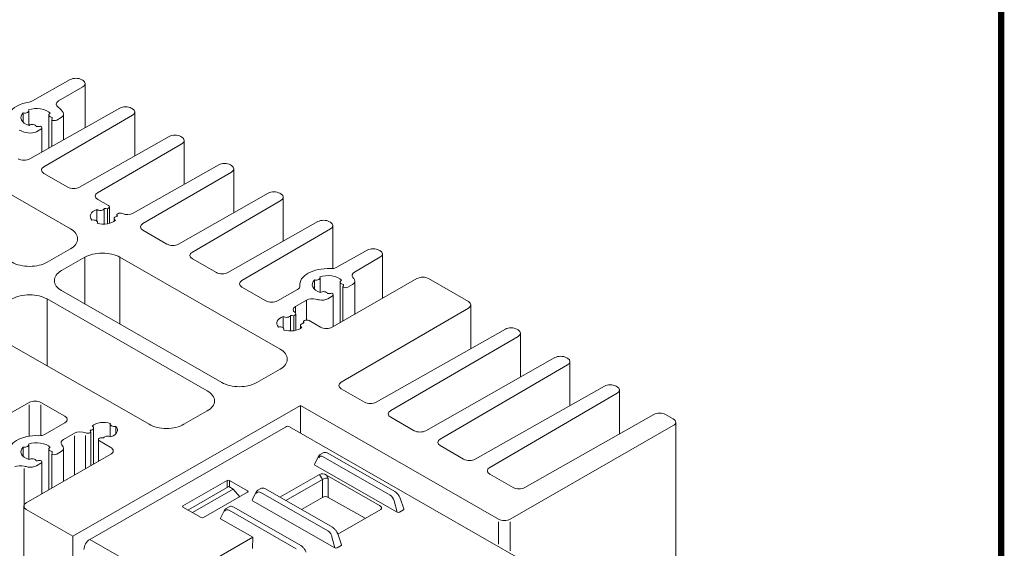
# Model space of a CAD drawing. Units: millimetres. Extents: x -556 to 0, y 0 to 403.
# Drawn here: x -119 to 0, y 232 to 296 of the extents above; entities that cross this region are included whole.
import ezdxf

# ---------------------------------------------------------------- set-up
doc = ezdxf.new("R2010")
doc.units = ezdxf.units.MM
doc.header["$LTSCALE"] = 2

# ---------------------------------------------------------------- blocks, each defined once
blk = doc.blocks.new('CGI0871-01')
at = {"color": 0, "linetype": 'Continuous', "lineweight": 0, "extrusion": (0.707107, -0.40558, 0.579228)}
for p, q in [((-112.99907327, 288.61184462), (-117.55579202, 286.03445882)), ((-111.4679389, 288.53911869), (-111.58981344, 288.60902305)), ((-111.17504568, 282.79650278), (-111.17504568, 288.1335389)), ((-114.40062521, 286.02216711), (-111.46301963, 287.73080045)), ((-118.70624714, 283.44807406), (-118.70624714, 284.57452246)), ((-118.0292333, 283.06736519), (-118.0292333, 284.84273682)), ((-106.98866563, 285.16441643), (-117.89287154, 278.99674466)), ((-105.45753126, 285.09169049), (-105.5794058, 285.16159485)), ((-105.16463804, 279.34907458), (-105.16463804, 284.6861107)), ((-116.20561958, 278.02897669), (-105.45261199, 284.28337226)), ((-115.59951646, 280.29391949), (-115.59951646, 284.31562589)), ((-115.24319409, 280.49546368), (-115.24319409, 283.73184419)), ((-115.18002672, 283.99001656), (-115.18002672, 284.03257996)), ((-114.64014601, 283.70711342), (-114.08642985, 284.02471196)), ((-113.79353663, 281.31542357), (-113.79353663, 284.43029175)), ((-117.10305048, 282.29444945), (-116.54933432, 282.61204799)), ((-116.43217703, 279.82294736), (-116.43217703, 282.77427991)), ((-100.97825799, 281.71698823), (-111.8824639, 275.54931647)), ((-99.44712362, 281.64426229), (-99.56899816, 281.71416666)), ((-99.1542304, 275.90164639), (-99.1542304, 281.23868251)), ((-109.66858431, 274.88785698), (-99.44220435, 280.83594406)), ((-128.81763697, 279.59047857), (-112.97844507, 270.50549133)), ((-94.96785035, 278.26956004), (-105.34479272, 272.40012076)), ((-104.1848043, 271.1341203), (-93.43179671, 277.38851587)), ((-93.43671598, 278.1968341), (-93.55859052, 278.26673846)), ((-93.14382276, 272.45421819), (-93.14382276, 277.79125431)), ((-113.29172374, 275.55213804), (-116.20070031, 277.22065846)), ((-108.36457332, 273.33441035), (-109.66366505, 274.07953875)), ((-88.95744271, 274.82213184), (-99.86164862, 268.65446008)), ((-98.17439665, 267.6866921), (-87.42138907, 273.94108767)), ((-87.42630834, 274.7494059), (-87.54818288, 274.81931027)), ((-87.13341512, 269.00679), (-87.13341512, 274.34382612)), ((-109.76013583, 271.44722699), (-109.76013583, 272.83841644)), ((-108.88641733, 271.0801334), (-108.88641733, 272.97269766)), ((-108.48552965, 272.94056881), (-108.36457332, 273.00994652)), ((-108.48552965, 271.11226225), (-108.48552965, 272.94056881)), ((-108.24741604, 271.16032357), (-108.24741604, 273.17217843)), ((-109.68537329, 271.19023389), (-109.68537329, 271.29637191)), ((-107.67391459, 271.4011895), (-107.67391459, 271.75920102)), ((-107.19784713, 272.34073987), (-107.31880347, 272.27136216)), ((-107.31880347, 272.03368429), (-107.31880347, 272.27136216)), ((-82.94703507, 271.37470365), (-93.85124098, 265.20703188)), ((-81.4159007, 271.30197771), (-81.53777524, 271.37188207)), ((-101.27090846, 268.65728165), (-104.17988503, 270.32580207)), ((-92.16398901, 264.23926391), (-81.41098143, 270.49365948)), ((-81.12300748, 265.68528401), (-81.12300748, 270.89639792)), ((-112.97844507, 268.0720126), (-115.8068722, 266.44969345)), ((-76.93662743, 267.92727545), (-80.6310033, 265.83765078)), ((-75.40549306, 267.85454951), (-75.5273676, 267.92445388)), ((-114.03910524, 265.43574398), (-111.21067812, 267.05806313)), ((-106.96803743, 267.05806313), (-87.52260095, 255.90461897)), ((-95.26050082, 265.20985345), (-98.16947739, 266.87837387)), ((-78.48894306, 265.24990752), (-75.40057379, 267.04623128)), ((-75.11259984, 262.04931169), (-75.11259984, 267.44896973)), ((-83.35090808, 263.16908467), (-83.35090808, 264.29553307)), ((-82.67389424, 262.7883758), (-82.67389424, 264.56374744)), ((-70.90559159, 264.46235249), (-81.19399526, 258.56116658)), ((-78.43819757, 260.1418272), (-78.43819757, 264.15130236)), ((-64.65518998, 261.68842898), (-69.49137803, 264.46235249)), ((-94.59366876, 251.84882109), (-114.03910524, 263.00226526)), ((-89.25009318, 261.76242526), (-92.15906975, 263.43094568)), ((-85.40978431, 263.1346614), (-87.84083334, 261.75960369)), ((-85.12432534, 263.45305969), (-85.12432534, 263.73230887)), ((-85.11475281, 263.50005228), (-85.11475281, 263.58607324)), ((-80.2441774, 259.10595972), (-80.2441774, 264.03663651)), ((-79.88785503, 259.31033784), (-79.88785503, 263.4528548)), ((-79.82468766, 263.71102717), (-79.82468766, 263.75359057)), ((-79.28480695, 263.42812403), (-78.73109079, 263.74572258)), ((-115.8068722, 261.98831579), (-96.36143571, 250.83487162)), ((-85.6336289, 261.09426166), (-84.32474694, 261.85556174)), ((-84.32474694, 259.42839316), (-84.32474694, 261.85556174)), ((-81.74771142, 262.01546007), (-81.19399526, 262.33305861)), ((-81.07683797, 258.62836524), (-81.07683797, 262.49529052)), ((-85.6336289, 260.25300663), (-85.6336289, 261.09426166)), ((-80.1078184, 251.88935937), (-64.65027071, 260.88011075)), ((-64.36229676, 255.95100784), (-64.36229676, 261.2828492)), ((-87.13271883, 258.46867378), (-87.13271883, 259.85986324)), ((-86.25900033, 258.10158019), (-86.25900033, 259.99414446)), ((-85.85811266, 259.96201561), (-85.73715633, 260.03139331)), ((-85.85811266, 258.13370904), (-85.85811266, 259.96201561)), ((-85.61999904, 258.18177036), (-85.61999904, 260.19362523)), ((-84.57043014, 259.36218666), (-84.69138647, 259.29280896)), ((-82.60820882, 258.56116658), (-84.00474471, 259.36218666)), ((-87.05795629, 258.21168069), (-87.05795629, 258.31781871)), ((-85.04649759, 258.4226363), (-85.04649759, 258.78064782)), ((-84.69138647, 259.05513109), (-84.69138647, 259.29280896)), ((-60.18047673, 258.31634224), (-75.8553734, 249.45025713)), ((-58.64478234, 258.24100079), (-58.77121689, 258.31352067)), ((-103.43250353, 246.77907375), (-122.87794001, 257.93251791)), ((-74.09741076, 248.44193118), (-58.63986307, 257.43268255)), ((-58.35188912, 252.50357965), (-58.35188912, 257.835421)), ((-54.17006909, 254.86891405), (-69.84496576, 246.00282893)), ((-52.6343747, 254.79357259), (-52.76080925, 254.86609247)), ((-87.52260095, 253.47114024), (-90.35102807, 251.84882109)), ((-68.08700312, 244.99450298), (-52.62945543, 253.98525436)), ((-52.34148148, 249.05615145), (-52.34148148, 254.38799281)), ((-77.26463324, 249.4530787), (-80.10289913, 251.08104114)), ((-48.15966145, 251.42148585), (-63.83455812, 242.55540074)), ((-46.62396706, 251.3461444), (-46.75040161, 251.41866428)), ((-62.07659548, 241.54707479), (-46.61904779, 250.53782616)), ((-46.33107384, 245.60872326), (-46.33107384, 250.94056461)), ((-128.86771944, 243.27359281), (-117.96351354, 249.44126457)), ((-116.5542537, 249.438443), (-113.64527713, 247.76992258)), ((-112.69560236, 233.19215086), (-85.04772721, 249.05032056)), ((-85.04772721, 249.05032056), (-61.00609665, 235.26060778)), ((-85.04772721, 245.73376868), (-85.04772721, 249.05032056)), ((-96.36143571, 248.4013929), (-99.18986284, 246.77907375)), ((-71.2542256, 246.00565051), (-74.09249149, 247.63361295)), ((-42.14925381, 247.97405766), (-57.82415048, 239.10797254)), ((-39.79289322, 247.42800141), (-40.73999397, 247.97123608)), ((-113.64035786, 246.96160435), (-116.03769783, 245.56721191)), ((-110.62377949, 232.81496166), (-86.86499164, 246.44244252)), ((-110.15124757, 241.95196899), (-110.15124757, 246.33652363)), ((-108.13978887, 245.29845127), (-108.13978887, 246.79935274)), ((-107.47073695, 245.60916442), (-107.47073695, 246.52945382)), ((-86.36744883, 246.4907299), (-57.43478921, 229.8956381)), ((-59.59188309, 235.26060778), (-39.79289322, 246.61684183)), ((-39.5, 173.29873763), (-39.5, 247.02242162)), ((-113.80765562, 244.94486004), (-112.48036944, 245.69560389)), ((-110.62731502, 245.75498478), (-110.50635869, 245.82436249)), ((-110.50635869, 241.74828562), (-110.50635869, 245.82436249)), ((-109.3396325, 245.15515584), (-109.46058883, 245.08577813)), ((-118.70624714, 242.89009529), (-118.70624714, 244.01654369)), ((-118.0292333, 242.50938642), (-118.0292333, 244.28475805)), ((-113.79353663, 239.86283781), (-113.79353663, 243.87231298)), ((-109.57774612, 242.28091591), (-109.57774612, 244.92354622)), ((-109.46058883, 244.7613143), (-108.06405294, 243.96029422)), ((-65.24381796, 242.55822231), (-68.08208385, 244.18618475)), ((-108.06405294, 243.14913465), (-118.35245661, 237.24794874)), ((-115.59951646, 238.82697034), (-115.59951646, 243.75764713)), ((-115.24319409, 239.03134845), (-115.24319409, 243.17386542)), ((-115.18002672, 243.43203779), (-115.18002672, 243.47460119)), ((-114.64014601, 243.14913465), (-114.08642985, 243.46673319)), ((-82.86209539, 242.88973133), (-83.34400207, 241.95442897)), ((-82.64907195, 243.11775998), (-82.3026001, 243.31648807)), ((-73.60005931, 238.61621893), (-81.71646401, 243.27159742)), ((-117.10305048, 241.73647068), (-116.54933432, 242.05406922)), ((-116.43217703, 238.34937585), (-116.43217703, 242.21630114)), ((-73.33211686, 236.12515177), (-83.28588232, 241.83439709)), ((-87.54980245, 237.93805543), (-82.72624872, 240.70473219)), ((-81.87794888, 240.62125986), (-75.44715708, 236.93270922)), ((-59.23341032, 239.11079412), (-62.07167621, 240.73875655)), ((-99.31007638, 236.87075645), (-93.93605407, 239.95316901)), ((-98.72284601, 236.37170921), (-93.75832263, 239.21924283)), ((-93.75832263, 239.21924283), (-93.22862276, 238.89325297)), ((-91.46118033, 238.69586549), (-93.65322213, 239.95316901)), ((-86.83921205, 237.53047753), (-82.37793553, 240.08936061)), ((-98.17382309, 236.0568026), (-93.22862276, 238.89325297)), ((-91.46118033, 238.53363975), (-96.83520264, 235.45122719)), ((-93.22862276, 238.89325297), (-92.42844846, 237.97883755)), ((-92.41883312, 237.98435268), (-92.44814227, 238.00134304)), ((-90.42813795, 238.5500276), (-90.91004463, 237.61472524)), ((-89.86864266, 238.97678434), (-90.21511451, 238.77805625)), ((-81.16610186, 234.2765152), (-89.28250657, 238.93189369)), ((-82.37486358, 237.91072259), (-84.93850634, 236.44027751)), ((-77.18239874, 235.36737836), (-81.6677568, 237.91286715)), ((-72.49258032, 236.50652338), (-72.96770667, 237.82574257)), ((-118.64534983, 163.11868496), (-118.64534983, 236.84236895)), ((-99.30761092, 236.70711658), (-99.31007638, 236.87075645)), ((-97.11803458, 235.45122719), (-99.31007638, 236.70853071)), ((-94.06884647, 236.56764641), (-93.72237462, 236.7663745)), ((-85.01983382, 232.06610536), (-93.13623853, 236.72148384)), ((-80.89815942, 231.78544804), (-90.85192488, 237.49469336)), ((-118.35245661, 236.43678916), (-112.69560236, 233.19215086)), ((-94.28186991, 236.33961776), (-94.76377659, 235.40431539)), ((-75.30162751, 236.44614442), (-80.52153597, 233.45212793)), ((-72.5427094, 236.40627569), (-73.044424, 236.11850402)), ((-94.74009017, 235.3094414), (-90.82007557, 233.0610134)), ((-112.69560236, 159.46846688), (-112.69560236, 233.19215086)), ((-90.82007557, 233.0610134), (-98.61602357, 228.58944133)), ((-90.87477354, 231.71977742), (-90.82007557, 233.0610134)), ((-80.05862288, 232.16681965), (-80.53374923, 233.48603885)), ((-80.10875195, 232.06657196), (-80.61046655, 231.77880029))]:
    blk.add_line(p, q, dxfattribs=at)
at = {"color": 31, "linetype": 'Continuous', "lineweight": 0, "extrusion": (0.707107, -0.40558, 0.579228)}
for p, q in [((-111.21067812, 261.3799461), (-111.21067812, 267.05806313)), ((-106.96803743, 258.94646738), (-106.96803743, 267.05806313)), ((-115.8068722, 253.87672003), (-115.8068722, 261.98831579)), ((-117.96351354, 245.33643397), (-117.96351354, 249.14126457)), ((-116.5542537, 245.40743841), (-116.5542537, 249.138443)), ((-112.48036944, 240.61603957), (-112.48036944, 245.39560389)), ((-111.15817449, 241.37441944), (-111.15817449, 245.43721265)), ((-74.16531727, 238.186486), (-82.28172198, 242.84186448)), ((-118.58161397, 236.74386453), (-118.58161397, 241.40375645)), ((-82.72624872, 240.70473219), (-82.37577417, 240.09058505)), ((-81.67085568, 240.25836418), (-81.87794888, 240.62125986)), ((-81.67085568, 237.91461043), (-81.67085568, 240.25836418)), ((-93.93605407, 239.95316901), (-93.93605407, 239.11730027)), ((-93.65322213, 239.15456149), (-93.65322213, 239.95316901)), ((-82.37793553, 240.08936061), (-82.37793553, 237.90896059)), ((-81.73135983, 233.84678227), (-89.84776454, 238.50216075)), ((-73.33211686, 236.12515177), (-73.66757806, 237.47536934)), ((-93.69439733, 236.33726872), (-85.57799262, 231.68189023)), ((-61.00609665, 232.2440559), (-61.00609665, 234.96060778)), ((-59.59188309, 231.43289632), (-59.59188309, 234.96060778)), ((-80.89815942, 231.78544804), (-81.23362062, 233.13566562)), ((-91.70867309, 221.96570234), (-110.62377949, 232.81496166))]:
    blk.add_line(p, q, dxfattribs=at)
at = {"const_width": 0.76}
blk.add_lwpolyline([(0, 0), (0, 403), (-556, 403), (-556, 0)], close=True, dxfattribs=at)
at = {"color": 0, "linetype": 'Continuous', "lineweight": 0, "extrusion": (5.55112e-16, 5.55112e-17, -1)}
for centre, major_axis, start_param, end_param in [((-112.29692022, 288.20344326), (-1, 0), 0.7923794804, 2.3561944902), ((-112.17504568, 288.1335389), (1, 0), 5.4977871438, 7.0616021536), ((-106.28651258, 284.75601507), (-1, 0), 0.7923794804, 2.3561944902), ((-106.16463804, 284.6861107), (1, 0), 5.4977871438, 7.0616021536), ((-100.1542304, 281.23868251), (1, 0), 5.4977871438, 7.0616021536), ((-115.49359353, 277.62623824), (-1, 0), 5.4977871438, 7.0616021536), ((-94.14382276, 277.79125431), (1, 0), 5.4977871438, 7.0616021536), ((-88.25528966, 274.41373048), (-1, 0), 0.7923794804, 2.3561944902), ((-88.13341512, 274.34382612), (1, 0), 5.4977871438, 7.0616021536), ((-108.64741604, 273.17217843), (0.4, 0), 5.4977871438, 7.0685834706), ((-82.12300748, 270.89639792), (1, 0), 5.4977871438, 7.0616021536), ((-103.47277825, 270.73138185), (-1, 0), 5.4977871438, 7.0616021536), ((-76.23447438, 267.51887409), (-1, 0), 0.7923794804, 2.3561944902), ((-76.11259984, 267.44896973), (1, 0), 5.4977871438, 7.0616021536), ((-91.45196297, 263.83652546), (-1, 0), 5.4977871438, 7.0616021536), ((-79.43819757, 264.15130236), (1, 0), 5.9739062026, 7.0685834706), ((-83.61272089, 261.45282329), (1, 0), 3.9200095, 5.1559745898), ((-47.45750839, 251.01308449), (-1, 0), 0.7923794804, 2.3561944902), ((-114.79353663, 243.87231298), (1, 0), 5.9739062026, 7.0685834706), ((-119.02336384, 241.18917909), (1, 0), 3.933972134, 5.1699372238), ((-117.0796644, 243.45331949), (3.4, 0), 1.8800754313, 2.0283445702), ((-117.64534983, 236.84236895), (-1, 0), 5.4977871438, 7.0685834705)]:
    blk.add_ellipse(centre, major_axis=major_axis, ratio=0.5735764364, start_param=start_param, end_param=end_param, dxfattribs=at)
at = {"color": 0, "linetype": 'Continuous', "lineweight": 0, "extrusion": (4.44089e-16, -2.36658e-30, -1)}
for centre, major_axis, start_param, end_param in [((-117.0796644, 284.01129826), (-3.4, 0), 0.2850622588, 1.299696702), ((-70.19848481, 264.0567727), (-1, 0), 0.7853981634, 2.3561944902), ((-81.90110204, 258.96674637), (-1, 0), 3.926990817, 5.4977871438), ((-40.5, 247.02242162), (1, 0), 5.4977871438, 7.0685834706), ((-108.77115972, 243.55471444), (1, 0), 5.4977871438, 7.0685834706), ((-60.29898987, 235.66618757), (1, 0), 0.7853981634, 2.3561944902)]:
    blk.add_ellipse(centre, major_axis=major_axis, ratio=0.5735764364, start_param=start_param, end_param=end_param, dxfattribs=at)
at = {"color": 0, "linetype": 'Continuous', "lineweight": 0, "extrusion": (4.44089e-16, -2.77556e-17, -1)}
for centre, major_axis, start_param, end_param in [((-118.25794507, 286.44286018), (-1, 0), 3.933972134, 4.4412893556), ((-108.95655827, 274.48511853), (-1, 0), 5.4977871438, 7.0616021536), ((-117.0796644, 243.45331949), (1.9, 0), 4.1692607986, 5.7791159378)]:
    blk.add_ellipse(centre, major_axis=major_axis, ratio=0.5735764364, start_param=start_param, end_param=end_param, dxfattribs=at)
at = {"color": 0, "linetype": 'Continuous', "lineweight": 0, "extrusion": (5.55112e-16, -1.17097e-30, -1)}
blk.add_ellipse((-113.68859916, 285.61942866), major_axis=(-1, 0), ratio=0.5735764364, start_param=5.5923226985, end_param=7.0616021536, dxfattribs=at)
at = {"color": 0, "linetype": 'Continuous', "lineweight": 0, "extrusion": (4.44089e-16, 2.77556e-17, -1)}
for centre, major_axis, start_param, end_param in [((-117.0796644, 284.01129826), (-1.9, 0), 5.2164583498, 6.826313489), ((-86.75103836, 260.04512045), (0.5, 0), 0.1786974075, 2.4392964705), ((-79.39579235, 251.48662093), (-1, 0), 5.4977871438, 7.0616021536), ((-73.38538471, 248.03919273), (-1, 0), 5.4977871438, 7.0616021536), ((-67.37497707, 244.59176454), (-1, 0), 5.4977871438, 7.0616021536), ((-61.36456943, 241.14433634), (-1, 0), 5.4977871438, 7.0616021536)]:
    blk.add_ellipse(centre, major_axis=major_axis, ratio=0.5735764364, start_param=start_param, end_param=end_param, dxfattribs=at)
at = {"color": 0, "linetype": 'Continuous', "lineweight": 0, "extrusion": (6.10623e-16, -2.77556e-17, -1)}
for centre, major_axis, start_param, end_param in [((-118.5292333, 284.84273682), (0.5, 0), 5.9213111107, 8.2158558305), ((-114.79353663, 284.43029175), (1, 0), 5.9739062026, 7.0685834706), ((-118.5950246, 279.40514602), (-1, 0), 3.933972134, 5.4977871438), ((-112.58461696, 275.95771783), (-1, 0), 3.933972134, 5.4977871438), ((-108.91258108, 272.02641553), (-1.65, 0), 5.7754440138, 7.3145253761), ((-100.56380168, 269.06286144), (-1, 0), 3.933972134, 5.4977871438), ((-94.55339404, 265.61543324), (-1, 0), 3.933972134, 5.4977871438)]:
    blk.add_ellipse(centre, major_axis=major_axis, ratio=0.5735764364, start_param=start_param, end_param=end_param, dxfattribs=at)
at = {"color": 0, "linetype": 'Continuous', "lineweight": 0, "extrusion": (4.996e-16, 5.55112e-17, -1)}
for centre, major_axis, start_param, end_param in [((-117.0796644, 284.01129826), (1.9, 0), 4.1692607986, 5.7791159378), ((-79.7441774, 264.03663651), (-0.5, 0), 4.8741135595, 7.1686582793), ((-81.72432534, 263.73230887), (1.9, 0), 6.263655901, 6.5425101753), ((-82.4548182, 262.42103985), (1, 0), 0.7853981634, 1.8800754313), ((-81.72432534, 263.73230887), (-1.9, 0), 4.4530641121, 4.7319183866), ((-114.35238391, 247.3643428), (1, 0), 5.4977871438, 7.0616021536), ((-110.91015774, 245.9172167), (0.4, 0), 0.7853981634, 2.2395924235), ((-117.0796644, 243.45331949), (3.4, 0), 5.8395996978, 5.9739062026), ((-117.81015726, 242.14205047), (1, 0), 0.7853981634, 1.8800754313), ((-117.0796644, 243.45331949), (-1.9, 0), 4.4530641122, 4.7319183866)]:
    blk.add_ellipse(centre, major_axis=major_axis, ratio=0.5735764364, start_param=start_param, end_param=end_param, dxfattribs=at)
at = {"color": 0, "linetype": 'Continuous', "lineweight": 0, "extrusion": (4.996e-16, -1.76261e-30, -1)}
blk.add_ellipse((-115.09951646, 284.31562589), major_axis=(-0.5, 0), ratio=0.5735764364, start_param=4.8741135595, end_param=7.1686582793, dxfattribs=at)
at = {"color": 0, "linetype": 'Continuous', "lineweight": 0, "extrusion": (3.33067e-16, -3.79639e-30, -1)}
blk.add_ellipse((-117.0796644, 284.01129826), major_axis=(3.4, 0), ratio=0.5735764364, start_param=5.5923226985, end_param=5.9739062026, dxfattribs=at)
at = {"color": 0, "linetype": 'Continuous', "lineweight": 0, "extrusion": (4.996e-16, 2.77556e-17, -1)}
for centre, major_axis, start_param, end_param in [((-117.0796644, 284.01129826), (1.9, 0), 6.263655901, 6.5425101753), ((-100.27610494, 281.30858687), (-1, 0), 0.7923794804, 2.3561944902), ((-94.2656973, 277.86115868), (-1, 0), 0.7923794804, 2.3561944902), ((-97.46237061, 267.28395366), (-1, 0), 5.4977871438, 7.0616021536), ((-77.77691702, 264.84716907), (-1, 0), 5.8256370637, 7.0616021536), ((-79.56764966, 263.59035595), (0.4, 0), 0.7853981634, 2.4989477392), ((-59.47832367, 257.90794088), (-1, 0), 0.7923794804, 2.3561944902), ((-53.46791603, 254.46051269), (-1, 0), 0.7923794804, 2.3561944902), ((-76.55752646, 249.85865849), (-1, 0), 3.933972134, 5.4977871438), ((-108.91258108, 246.06930912), (1.65, 0), 5.7754440138, 7.3145253761), ((-111.77821638, 245.28720253), (1, 0), 3.933972134, 5.3811850771), ((-108.91258108, 246.06930912), (-1.65, 0), 4.7282464626, 4.9741883682), ((-108.4467068, 245.07205099), (-0.5, 0), 0.1786974075, 2.4392964705), ((-70.54711882, 246.4112303), (-1, 0), 3.933972134, 5.4977871438), ((-117.0796644, 243.45331949), (-1.9, 0), 5.2164583498, 6.826313489), ((-64.53671118, 242.9638021), (-1, 0), 3.933972134, 5.4977871438), ((-58.52630354, 239.51637391), (-1, 0), 3.933972134, 5.4977871438)]:
    blk.add_ellipse(centre, major_axis=major_axis, ratio=0.5735764364, start_param=start_param, end_param=end_param, dxfattribs=at)
at = {"color": 0, "linetype": 'Continuous', "lineweight": 0, "extrusion": (4.996e-16, 8.32667e-17, -1)}
for centre, major_axis, start_param, end_param in [((-114.92298872, 283.86934533), (0.4, 0), 0.7853981634, 2.4989477392), ((-84.92160285, 260.69152321), (-1, 0), 5.6143892105, 7.0616021536), ((-53.34148148, 254.38799281), (1, 0), 5.4977871438, 7.0616021536), ((-47.33107384, 250.94056461), (1, 0), 5.4977871438, 7.0616021536), ((-41.44710075, 247.5656563), (-1, 0), 0.7923794804, 2.3561944902), ((-108.91258108, 246.06930912), (1.65, 0), 3.6810489114, 5.2201302738), ((-108.91258108, 246.06930912), (-1.65, 0), 6.0213859194, 6.2673278249), ((-113.10550257, 244.53645868), (-1, 0), 5.8395996978, 7.0755647876), ((-116.83217703, 242.21630114), (0.4, 0), 5.3550338948, 7.0685834706)]:
    blk.add_ellipse(centre, major_axis=major_axis, ratio=0.5735764364, start_param=start_param, end_param=end_param, dxfattribs=at)
at = {"color": 0, "linetype": 'Continuous', "lineweight": 0, "extrusion": (5.55112e-16, 8.32667e-17, -1)}
for centre, major_axis, start_param, end_param in [((-117.0796644, 284.01129826), (3.4, 0), 1.8800754313, 2.2476963015), ((-88.5429864, 262.16800505), (-1, 0), 3.933972134, 5.4977871437), ((-117.61024344, 242.31755329), (-0.5, 0), 0.6853233547, 2.9798680745)]:
    blk.add_ellipse(centre, major_axis=major_axis, ratio=0.5735764364, start_param=start_param, end_param=end_param, dxfattribs=at)
at = {"color": 0, "linetype": 'Continuous', "lineweight": 0, "extrusion": (4.996e-16, -1.78418e-30, -1)}
blk.add_ellipse((-117.81015726, 282.70002924), major_axis=(1, 0), ratio=0.5735764364, start_param=0.7853981634, end_param=1.8800754313, dxfattribs=at)
at = {"color": 0, "linetype": 'Continuous', "lineweight": 0, "extrusion": (6.10623e-16, 8.32667e-17, -1)}
for centre, major_axis, start_param, end_param in [((-117.61024344, 282.87553206), (-0.5, 0), 0.6853233547, 2.9798680745), ((-117.0796644, 243.45331949), (-3.4, 0), 6.194165738, 7.9290385691)]:
    blk.add_ellipse(centre, major_axis=major_axis, ratio=0.5735764364, start_param=start_param, end_param=end_param, dxfattribs=at)
at = {"color": 0, "linetype": 'Continuous', "lineweight": 0, "extrusion": (3.88578e-16, -3.05067e-30, -1)}
blk.add_ellipse((-117.0796644, 284.01129826), major_axis=(-1.9, 0), ratio=0.5735764364, start_param=4.4530641121, end_param=4.7319183866, dxfattribs=at)
at = {"color": 0, "linetype": 'Continuous', "lineweight": 0, "extrusion": (4.44089e-16, 1.11022e-16, -1)}
for centre, major_axis, start_param, end_param in [((-116.83217703, 282.77427991), (0.4, 0), 5.3550338952, 7.0685834706), ((-86.28516408, 259.04786233), (1.65, 0), 4.7282464626, 4.9741883682), ((-84.54649759, 258.78064782), (-0.5, 0), 5.4146851635, 7.6752842264)]:
    blk.add_ellipse(centre, major_axis=major_axis, ratio=0.5735764364, start_param=start_param, end_param=end_param, dxfattribs=at)
at = {"color": 0, "linetype": 'Continuous', "lineweight": 0, "extrusion": (4.44089e-16, 5.55112e-17, -1)}
for centre, major_axis, start_param, end_param in [((-109.37845536, 273.02367366), (0.5, 0), 0.1786974075, 2.4392964705), ((-81.72432534, 263.73230887), (-1.9, 0), 5.2164583498, 6.826313489), ((-114.92298872, 243.31136657), (0.4, 0), 0.7853981634, 2.4989477388)]:
    blk.add_ellipse(centre, major_axis=major_axis, ratio=0.5735764364, start_param=start_param, end_param=end_param, dxfattribs=at)
at = {"color": 0, "linetype": 'Continuous', "lineweight": 0, "extrusion": (5.55112e-16, 2.77556e-17, -1)}
for centre, major_axis, start_param, end_param in [((-108.91258108, 272.02641553), (1.65, 0), 4.7282464626, 4.9741883682), ((-59.35188912, 257.835421), (1, 0), 5.4977871438, 7.0616021536), ((-109.17774612, 244.92354622), (-0.4, 0), 5.4977871438, 7.0685834706)]:
    blk.add_ellipse(centre, major_axis=major_axis, ratio=0.5735764364, start_param=start_param, end_param=end_param, dxfattribs=at)
at = {"color": 0, "linetype": 'Continuous', "lineweight": 0, "extrusion": (4.44089e-16, -5.55112e-17, -1)}
for centre, start_param, end_param in [((-110.18537329, 271.29637191), 1.2258949587, 3.4864940217), ((-115.09951646, 243.75764713), 4.8741135595, 7.1686582792)]:
    blk.add_ellipse(centre, major_axis=(-0.5, 0), ratio=0.5735764364, start_param=start_param, end_param=end_param, dxfattribs=at)
at = {"color": 0, "linetype": 'Continuous', "lineweight": 0, "extrusion": (4.996e-16, 1.11022e-16, -1)}
blk.add_ellipse((-108.91258108, 272.02641553), major_axis=(-1.65, 0), ratio=0.5735764364, start_param=3.6810489114, end_param=5.2201302737, dxfattribs=at)
at = {"color": 0, "linetype": 'Continuous', "lineweight": 0, "extrusion": (5.55112e-16, -1.18945e-30, -1)}
blk.add_ellipse((-107.17391459, 271.75920102), major_axis=(-0.5, 0), ratio=0.5735764364, start_param=5.4146851635, end_param=7.6752842264, dxfattribs=at)
at = {"color": 0, "linetype": 'Continuous', "lineweight": 0, "extrusion": (5.55112e-16, -1.20178e-30, -1)}
blk.add_ellipse((-108.91258108, 272.02641553), major_axis=(1.65, 0), ratio=0.5735764364, start_param=6.0213859194, end_param=6.2673278249, dxfattribs=at)
at = {"color": 0, "linetype": 'Continuous', "lineweight": 0, "extrusion": (6.10623e-16, 2.77556e-17, -1)}
blk.add_ellipse((-106.91500442, 272.17850795), major_axis=(-0.4, 0), ratio=0.5735764364, start_param=0.7853981634, end_param=2.2395924235, dxfattribs=at)
at = {"color": 0, "linetype": 'Continuous', "lineweight": 0, "extrusion": (4.996e-16, -5.55112e-17, -1)}
blk.add_ellipse((-106.04694577, 272.80852212), major_axis=(-1, 0), ratio=0.5735764364, start_param=3.933972134, end_param=5.3811850771, dxfattribs=at)
at = {"color": 0, "linetype": 'Continuous', "lineweight": 0, "extrusion": (4.44089e-16, -2.41589e-30, -1)}
blk.add_ellipse((-82.24488202, 270.96630229), major_axis=(-1, 0), ratio=0.5735764364, start_param=0.7923794804, end_param=2.3561944902, dxfattribs=at)
at = {"color": 0, "linetype": 'Continuous', "lineweight": 0, "extrusion": (5.55112e-16, 1.38778e-16, -1)}
for centre, major_axis, start_param, end_param in [((-115.09976541, 269.28875196), (3, 0), 5.4977871438, 7.0685834706), ((-109.08935777, 265.84132377), (3, 0), 3.926990817, 5.4977871438), ((-111.9177849, 264.21900462), (-3, 0), 5.4977871438, 7.0685834706), ((-117.92819254, 260.77157642), (3, 0), 3.926990817, 5.4977871438)]:
    blk.add_ellipse(centre, major_axis=major_axis, ratio=0.5735764364, start_param=start_param, end_param=end_param, dxfattribs=at)
at = {"color": 0, "linetype": 'Continuous', "lineweight": 0, "extrusion": (6.10623e-16, 1.38778e-16, -1)}
for centre, major_axis, start_param, end_param in [((-117.92819254, 267.66643281), (-3, 0), 3.926990817, 5.4977871438), ((-81.72432534, 263.73230887), (1.9, 0), 4.1692607986, 5.7791159378)]:
    blk.add_ellipse(centre, major_axis=major_axis, ratio=0.5735764364, start_param=start_param, end_param=end_param, dxfattribs=at)
at = {"color": 0, "linetype": 'Continuous', "lineweight": 0, "extrusion": (3.88578e-16, -2.77556e-17, -1)}
blk.add_ellipse((-81.72432534, 263.73230887), major_axis=(-3.4, 0), ratio=0.5735764364, start_param=6.208128372, end_param=7.9430012032, dxfattribs=at)
at = {"color": 0, "linetype": 'Continuous', "lineweight": 0, "extrusion": (3.88578e-16, 5.55112e-17, -1)}
blk.add_ellipse((-81.33315635, 266.24605214), major_axis=(-1, 0), ratio=0.5735764364, start_param=3.933972134, end_param=4.8014085496, dxfattribs=at)
at = {"color": 0, "linetype": 'Continuous', "lineweight": 0, "extrusion": (6.10623e-16, -5.57749e-31, -1)}
blk.add_ellipse((-83.17389424, 264.56374744), major_axis=(0.5, 0), ratio=0.5735764364, start_param=5.9213111107, end_param=8.2158558305, dxfattribs=at)
at = {"color": 0, "linetype": 'Continuous', "lineweight": 0, "extrusion": (4.996e-16, -1.91977e-30, -1)}
blk.add_ellipse((-81.72432534, 263.73230887), major_axis=(3.4, 0), ratio=0.5735764364, start_param=5.8256370637, end_param=5.9739062026, dxfattribs=at)
at = {"color": 0, "linetype": 'Continuous', "lineweight": 0, "extrusion": (4.996e-16, -1.93826e-30, -1)}
blk.add_ellipse((-86.11193736, 263.54306276), major_axis=(1, 0), ratio=0.5735764364, start_param=6.208128372, end_param=7.0755647876, dxfattribs=at)
at = {"color": 0, "linetype": 'Continuous', "lineweight": 0, "extrusion": (6.66134e-16, 8.32667e-17, -1)}
blk.add_ellipse((-81.72432534, 263.73230887), major_axis=(3.4, 0), ratio=0.5735764364, start_param=1.8800754313, end_param=2.0143819362, dxfattribs=at)
at = {"color": 0, "linetype": 'Continuous', "lineweight": 0, "extrusion": (4.44089e-16, -2.5638e-30, -1)}
blk.add_ellipse((-82.25490439, 262.59654267), major_axis=(-0.5, 0), ratio=0.5735764364, start_param=0.6853233547, end_param=2.9798680745, dxfattribs=at)
at = {"color": 0, "linetype": 'Continuous', "lineweight": 0, "extrusion": (4.44089e-16, -2.51449e-30, -1)}
blk.add_ellipse((-81.47683797, 262.49529052), major_axis=(0.4, 0), ratio=0.5735764364, start_param=5.3550338952, end_param=7.0685834706, dxfattribs=at)
at = {"color": 0, "linetype": 'Continuous', "lineweight": 0, "extrusion": (5.55112e-16, 1.11022e-16, -1)}
blk.add_ellipse((-65.36229676, 261.2828492), major_axis=(1, 0), ratio=0.5735764364, start_param=5.4977871438, end_param=7.0616021536, dxfattribs=at)
at = {"color": 0, "linetype": 'Continuous', "lineweight": 0, "extrusion": (6.10623e-16, 5.55112e-17, -1)}
for centre, major_axis, start_param, end_param in [((-86.28516408, 259.04786233), (-1.65, 0), 5.7754440138, 7.3145253761), ((-84.28758742, 259.19995475), (-0.4, 0), 0.7853981634, 2.3561944902), ((-87.55795629, 258.31781871), (-0.5, 0), 1.2258949587, 3.4864940217), ((-86.28516408, 259.04786233), (1.65, 0), 6.0213859194, 6.2673278249)]:
    blk.add_ellipse(centre, major_axis=major_axis, ratio=0.5735764364, start_param=start_param, end_param=end_param, dxfattribs=at)
at = {"color": 0, "linetype": 'Continuous', "lineweight": 0, "extrusion": (5.55112e-16, -2.77556e-17, -1)}
blk.add_ellipse((-86.01999904, 260.19362523), major_axis=(0.4, 0), ratio=0.5735764364, start_param=5.6143892105, end_param=7.0685834706, dxfattribs=at)
at = {"color": 0, "linetype": 'Continuous', "lineweight": 0, "extrusion": (4.996e-16, -1.81808e-30, -1)}
blk.add_ellipse((-86.28516408, 259.04786233), major_axis=(-1.65, 0), ratio=0.5735764364, start_param=3.6810489114, end_param=5.2201302737, dxfattribs=at)
at = {"color": 0, "linetype": 'Continuous', "lineweight": 0, "extrusion": (4.996e-16, -9.61424e-31, -1)}
for centre in [(-89.64392129, 254.68787961), (-98.48275606, 249.61813226)]:
    blk.add_ellipse(centre, major_axis=(3, 0), ratio=0.5735764364, start_param=5.4977871438, end_param=7.0685834706, dxfattribs=at)
at = {"color": 0, "linetype": 'Continuous', "lineweight": 0, "extrusion": (4.996e-16, -2.81648e-30, -1)}
for centre in [(-92.47234842, 253.06556046), (-101.31118318, 247.99581311)]:
    blk.add_ellipse(centre, major_axis=(-3, 0), ratio=0.5735764364, start_param=3.926990817, end_param=5.4977871438, dxfattribs=at)
at = {"color": 0, "linetype": 'Continuous', "lineweight": 0, "extrusion": (4.44089e-16, 8.32667e-17, -1)}
blk.add_ellipse((-117.26136048, 249.03286321), major_axis=(1, 0), ratio=0.5735764364, start_param=3.933972134, end_param=5.4977871438, dxfattribs=at)
at = {"color": 0, "linetype": 'Continuous', "lineweight": 0, "extrusion": (5.55112e-16, -1.18329e-30, -1)}
blk.add_ellipse((-110.65124757, 246.33652363), major_axis=(0.5, 0), ratio=0.5735764364, start_param=5.4146851635, end_param=7.6752842264, dxfattribs=at)
at = {"color": 0, "linetype": 'Continuous', "lineweight": 0, "extrusion": (2.77556e-16, -4.25862e-30, -1)}
blk.add_ellipse((-107.63978887, 246.79935274), major_axis=(-0.5, 0), ratio=0.5735764364, start_param=4.3674876123, end_param=6.6280866752, dxfattribs=at)
at = {"color": 0, "linetype": 'Continuous', "lineweight": 0}
for centre, major_axis, ratio, start_param, end_param in [((-86.86499164, 245.62329048), (0.49754281, 0.86743942), 0.5792279653, 0, 0.7804957847), ((-83.14015392, 241.91340275), (-0.21157933, 0.01377967), 0.5554650473, 6.0458397885, 7.1309789353), ((-82.22843043, 240.41669259), (-0.60482891, 0.16184402), 0.5173158291, 4.2385605291, 5.8031862243), ((-82.0243956, 240.05915618), (0.49837059, 0.13219666), 0.3050989855, 0.7046823677, 2.2693080629), ((-93.7946381, 239.87204379), (-0.2, 0), 0.5736201172, 3.9270288932, 5.4977490676), ((-82.0243956, 239.46977928), (-0.35286915, 0.6199646), 0.5713815109, 6.2789862112, 6.2850806904), ((-91.60261785, 238.61475262), (0.20001523, 0), 0.5735327588, 5.49782522, 7.0685453944), ((-82.02131019, 237.71007725), (0.49999835, 0.00224827), 0.5705357975, 0.7828327219, 2.3536290487), ((-99.16863887, 236.78964358), (-0.20001523, 0), 0.5735327588, 5.49782522, 7.0685453944), ((-90.70619648, 237.57369902), (-0.21157933, 0.01377967), 0.5554650473, 6.0458397885, 7.1309789353), ((-75.80380923, 236.73168126), (0.60869272, -0.15964902), 0.5121123769, 5.8032662442, 7.3678919394), ((-96.97661861, 235.53235241), (0.2, 0), 0.5736201172, 3.9270288932, 5.4977490676), ((-73.19437471, 236.20873815), (-0.20611893, 0.01486184), 0.5847276884, 0.8818544991, 2.4266568503), ((-72.7000278, 236.49228388), (0.21157933, -0.01377967), 0.5554650473, 5.5861765841, 6.5205308259), ((-94.55992843, 235.36328917), (-0.21157933, 0.01377967), 0.5554650473, 6.0458397885, 6.8723458986), ((-110.62377949, 231.99580961), (0.49754281, 0.86743942), 0.5792279653, 0.7804957847, 2.3512921115), ((-80.26607036, 232.15258016), (0.21157933, -0.01377967), 0.5554650473, 5.5861765841, 6.5205308259), ((-80.76041726, 231.86903442), (-0.20611893, 0.01486184), 0.5847276884, 0.8818544991, 2.4266568503)]:
    blk.add_ellipse(centre, major_axis=major_axis, ratio=ratio, start_param=start_param, end_param=end_param, dxfattribs=at)
at = {"color": 0, "linetype": 'Continuous', "lineweight": 0, "extrusion": (5.55112e-16, -1.1648e-30, -1)}
blk.add_ellipse((-116.74972388, 245.96995036), major_axis=(-1, 0), ratio=0.5735764364, start_param=3.9200095, end_param=4.7874459156, dxfattribs=at)
at = {"color": 0, "linetype": 'Continuous', "lineweight": 0, "extrusion": (3.88578e-16, -5.55112e-17, -1)}
blk.add_ellipse((-118.5292333, 244.28475805), major_axis=(0.5, 0), ratio=0.5735764364, start_param=5.9213111107, end_param=8.2158558305, dxfattribs=at)
at = {"color": 0, "linetype": 'Continuous', "lineweight": 0, "extrusion": (6.66134e-16, 1.11022e-16, -1)}
blk.add_ellipse((-117.0796644, 243.45331949), major_axis=(1.9, 0), ratio=0.5735764364, start_param=6.263655901, end_param=6.5425101755, dxfattribs=at)
at = {"color": 31, "linetype": 'Continuous', "lineweight": 0}
for centre, start_param, end_param in [((-82.31943434, 242.16491193), 5.5410573976, 6.7104279964), ((-89.8854769, 237.8252082), 0.1746629281, 0.4272426893), ((-89.8854769, 237.8252082), 5.5410573976, 6.4578482353), ((-74.20302964, 237.50953344), 4.3716867988, 5.5410573976), ((-81.7690722, 233.16982971), 4.6242665599, 5.5410573976), ((-81.7690722, 233.16982971), 4.3716867988, 4.6242665599)]:
    blk.add_ellipse(centre, major_axis=(-0.35452767, 0.71822714), ratio=0.6159840839, start_param=start_param, end_param=end_param, dxfattribs=at)
at = {"color": 0, "linetype": 'Continuous', "lineweight": 0}
for points, knots in [([(-82.86209539, 242.88973133), (-82.82408859, 242.96349633), (-82.77138007, 243.02913581), (-82.68901506, 243.09295404), (-82.66943412, 243.10608072), (-82.64907195, 243.11775998)], [0, 0, 0, 0, 0.30505448524, 0.30505448524, 0.39396684237, 0.39396684237, 0.39396684237, 0.39396684237]), ([(-82.3026001, 243.31648807), (-82.24947705, 243.3469582), (-82.18923255, 243.36600481), (-82.06566124, 243.38021913), (-82.00107034, 243.37540396), (-81.86321796, 243.34374419), (-81.78862667, 243.31298822), (-81.71646401, 243.27159742)], [0, 0, 0, 0, 0.23990852206, 0.23990852206, 0.48474123865, 0.48474123865, 0.77183509203, 0.77183509203, 0.77183509203, 0.77183509203]), ([(-89.86864266, 238.97678434), (-89.8155196, 239.00725447), (-89.7552751, 239.02630108), (-89.6317038, 239.0405154), (-89.56711289, 239.03570024), (-89.42926052, 239.00404047), (-89.35466923, 238.97328449), (-89.28250657, 238.93189369)], [0, 0, 0, 0, 0.23990852206, 0.23990852206, 0.48474123865, 0.48474123865, 0.77183509203, 0.77183509203, 0.77183509203, 0.77183509203]), ([(-90.42813795, 238.5500276), (-90.39013115, 238.6237926), (-90.33742263, 238.68943208), (-90.25505762, 238.75325032), (-90.23547667, 238.76637699), (-90.21511451, 238.77805625)], [0, 0, 0, 0, 0.30505448524, 0.30505448524, 0.39396684237, 0.39396684237, 0.39396684237, 0.39396684237]), ([(-73.60005931, 238.61621893), (-73.51454145, 238.5671679), (-73.43019148, 238.50170163), (-73.27765856, 238.35187613), (-73.20711217, 238.26635984), (-73.08727647, 238.08791159), (-73.03591218, 237.99312913), (-72.98589588, 237.8742077), (-72.9764318, 237.84996846), (-72.96770667, 237.82574257)], [0, 0, 0, 0, 0.3402265372, 0.3402265372, 0.6679078467, 0.6679078467, 0.9852093392, 0.9852093392, 1.0660343096, 1.0660343096, 1.0660343096, 1.0660343096]), ([(-93.72237462, 236.7663745), (-93.66925156, 236.79684463), (-93.60900706, 236.81589124), (-93.48543576, 236.83010556), (-93.42084485, 236.82529039), (-93.28299247, 236.79363062), (-93.20840119, 236.76287464), (-93.13623853, 236.72148384)], [0, 0, 0, 0, 0.23990852206, 0.23990852206, 0.48474123865, 0.48474123865, 0.77183509203, 0.77183509203, 0.77183509203, 0.77183509203]), ([(-94.28186991, 236.33961776), (-94.24386311, 236.41338276), (-94.19115459, 236.47902224), (-94.10878957, 236.54284047), (-94.08920863, 236.55596715), (-94.06884647, 236.56764641)], [0, 0, 0, 0, 0.30505448524, 0.30505448524, 0.39396684237, 0.39396684237, 0.39396684237, 0.39396684237]), ([(-81.16610186, 234.2765152), (-81.08058401, 234.22746417), (-80.99623404, 234.1619979), (-80.84370112, 234.0121724), (-80.77315473, 233.92665611), (-80.65331902, 233.74820786), (-80.60195474, 233.6534254), (-80.55193844, 233.53450397), (-80.54247436, 233.51026473), (-80.53374923, 233.48603885)], [0, 0, 0, 0, 0.3402265372, 0.3402265372, 0.6679078467, 0.6679078467, 0.9852093392, 0.9852093392, 1.0660343096, 1.0660343096, 1.0660343096, 1.0660343096]), ([(-85.01983382, 232.06610536), (-84.93431597, 232.01705433), (-84.849966, 231.95158806), (-84.69743307, 231.80176256), (-84.62688669, 231.71624627), (-84.50705098, 231.53779802), (-84.45568669, 231.44301556), (-84.4056704, 231.32409412), (-84.39620631, 231.29985489), (-84.38748119, 231.275629)], [0, 0, 0, 0, 0.3402265372, 0.3402265372, 0.6679078467, 0.6679078467, 0.9852093392, 0.9852093392, 1.0660343096, 1.0660343096, 1.0660343096, 1.0660343096])]:
    blk.add_open_spline(points, degree=3, knots=knots, dxfattribs=at)
at = {"color": 31, "linetype": 'Continuous', "lineweight": 0}
blk.add_open_spline([(-94.27286388, 236.21625151), (-94.25440849, 236.25207043), (-94.23223876, 236.28375135), (-94.15774034, 236.36230156), (-94.09726617, 236.39573632), (-93.96010464, 236.42246244), (-93.88477238, 236.41558598), (-93.76951342, 236.37603222), (-93.73186991, 236.35876211), (-93.69439733, 236.33726872)], degree=3, knots=[0.15938720439, 0.15938720439, 0.15938720439, 0.15938720439, 0.3337175073, 0.3337175073, 0.66683632064, 0.66683632064, 0.99920706601, 0.99920706601, 1.15837594848, 1.15837594848, 1.15837594848, 1.15837594848], dxfattribs=at)

msp = doc.modelspace()

# ---------------------------------------------------------------- block references
msp.add_blockref('CGI0871-01', (0, 0))

doc.saveas('drawing.dxf')
